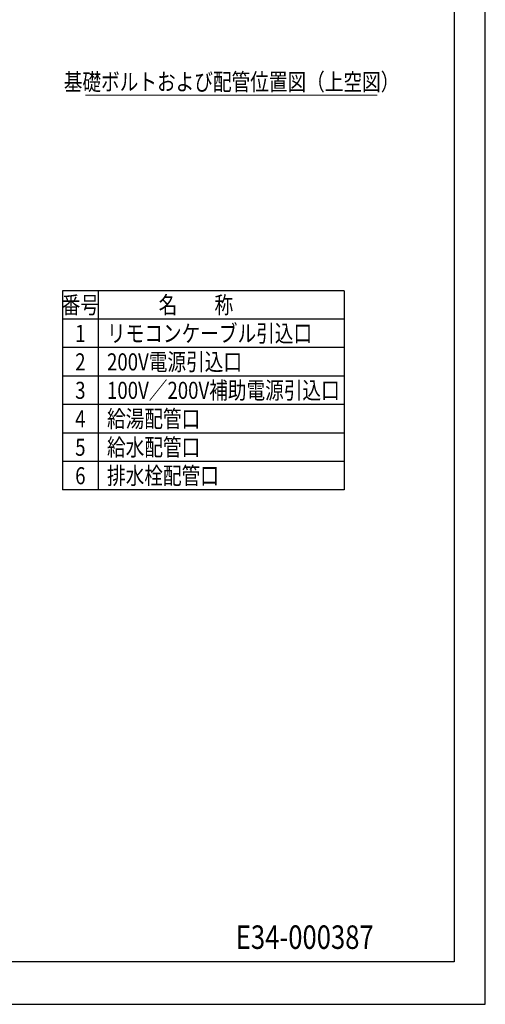
# Model space of a CAD drawing. Extents: x 0 to 3570, y 0 to 5049.
# Drawn here: x 2262 to 3570, y 0 to 2768 of the extents above; entities that cross this region are included whole.
import ezdxf
from ezdxf.enums import TextEntityAlignment as Align

# ---------------------------------------------------------------- set-up
doc = ezdxf.new("R2010")
doc.units = 0
doc.header["$LTSCALE"] = 17
doc.layers.get('0').update_dxf_attribs({"color": 3, "linetype": 'CONTINUOUS', "lineweight": 25})
doc.layers.get('Defpoints').update_dxf_attribs({"linetype": 'CONTINUOUS'})
for name, color, linetype, lineweight in [('DIM', 7, 'CONTINUOUS', 18), ('DIMTEXT', 7, 'CONTINUOUS', 18), ('WAKU', 3, 'CONTINUOUS', 25)]:
    doc.layers.add(name, color=color, linetype=linetype, lineweight=lineweight)
doc.styles.get("Standard").update_dxf_attribs({"font": 'sse', "width": 0.8, "bigfont": 'bigfont'})

# ---------------------------------------------------------------- blocks, each defined once
blk = doc.blocks.new('waku0')
for p, q in [((1, 0), (1, 1)), ((0, 0), (1, 0))]:
    blk.add_line(p, q)

msp = doc.modelspace()

# ---------------------------------------------------------------- linework, layer by layer
msp.add_lwpolyline([(107.70987738, 4915.84597853), (3482.18933359, 4915.84597853), (3482.18933359, 119.13682361), (107.70987738, 119.13682361)], close=True)
at = {"layer": 'DIM', "lineweight": 18}
msp.add_line((2446.39860948, 2556.32799104), (3266.13878477, 2556.32799104), dxfattribs=at)
at = {"layer": 'WAKU'}
for p, q in [((2382.27496408, 2006.1214903), (2382.27496408, 1446.1214903)), ((3173.05269978, 2006.1214903), (2382.27496408, 2006.1214903)), ((2482.27496408, 2006.1214903), (2482.27496408, 1446.1214903)), ((3173.05269978, 2006.1214903), (3173.05269978, 1446.1214903)), ((3173.05269978, 1926.1214903), (2382.27496408, 1926.1214903)), ((3173.05269978, 1846.1214903), (2382.27496408, 1846.1214903)), ((3173.05269978, 1766.1214903), (2382.27496408, 1766.1214903)), ((3173.05269978, 1686.1214903), (2382.27496408, 1686.1214903)), ((3173.05269978, 1606.1214903), (2382.27496408, 1606.1214903)), ((3173.05269978, 1526.1214903), (2382.27496408, 1526.1214903)), ((3173.05269978, 1446.1214903), (2382.27496408, 1446.1214903))]:
    msp.add_line(p, q, dxfattribs=at)

# ---------------------------------------------------------------- block references
at = {"layer": 'Defpoints', "xscale": 3570, "yscale": 5049, "zscale": 3570}
msp.add_blockref('waku0', (0, 0), dxfattribs=at)

# ---------------------------------------------------------------- texts
at = {"layer": 'DIM', "lineweight": 18, "width": 0.8}
msp.add_text('基礎ボルトおよび配管位置図（上空図）', height=48, dxfattribs=at).set_placement((2857.19088914, 2569.3186838), align=Align.CENTER)
at = {"layer": 'DIM', "width": 0.8}
msp.add_text('E34-000387', height=66.036605375, dxfattribs=at).set_placement((2868.96363557, 155.74178556))
at = {"layer": 'DIMTEXT', "width": 0.8}
for s, p in [('番号', (2432.27496408, 1966.1214903)), ('名\u3000\u3000称', (2756.96419773, 1966.1214903)), ('1', (2432.27496408, 1886.1214903)), ('2', (2432.27496408, 1806.1214903)), ('3', (2432.27496408, 1726.1214903)), ('4', (2432.27496408, 1646.1214903)), ('5', (2432.27496408, 1566.1214903)), ('6', (2432.27496408, 1486.1214903))]:
    msp.add_text(s, height=48, dxfattribs=at).set_placement(p, align=Align.MIDDLE_CENTER)
for s, p in [('リモコンケーブル引込口', (2507.17410216, 1886.1214903)), ('200V電源引込口', (2507.17410216, 1806.1214903)), ('100V／200V補助電源引込口', (2507.17410216, 1726.1214903)), ('給湯配管口', (2507.17410216, 1646.1214903)), ('給水配管口', (2507.17410216, 1566.1214903)), ('排水栓配管口', (2507.17410216, 1486.1214903))]:
    msp.add_text(s, height=48, dxfattribs=at).set_placement(p, align=Align.MIDDLE_LEFT)

doc.saveas('drawing.dxf')
